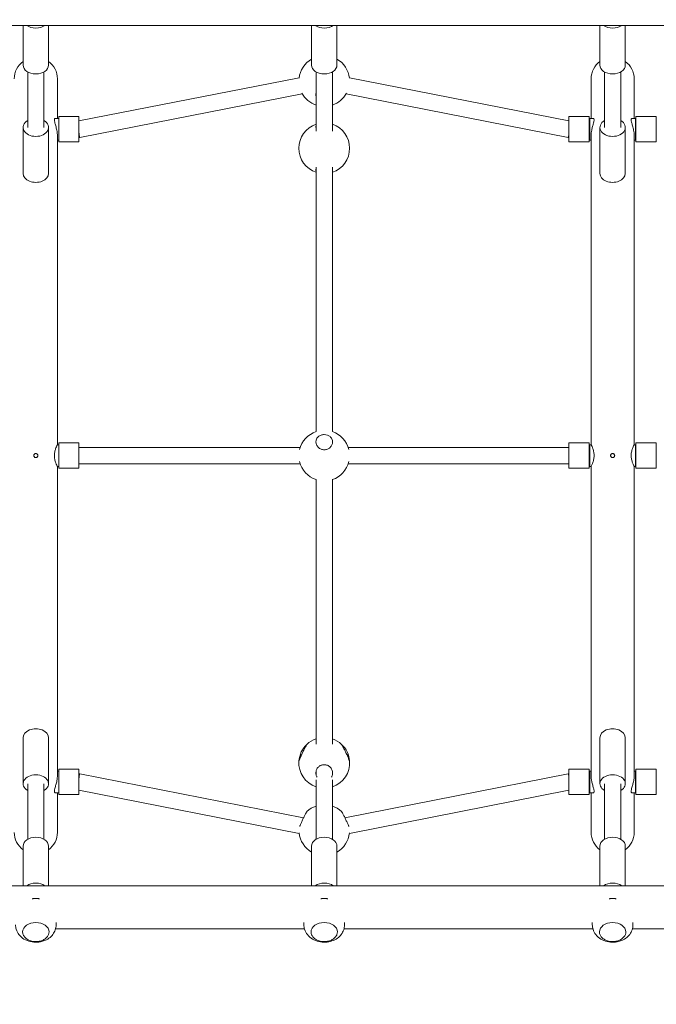
# Model space of a CAD drawing. Units: millimetres. Extents: x 23992 to 44635, y 11057 to 34340.
# Drawn here: x 31978 to 32605, y 21044 to 22014 of the extents above; entities that cross this region are included whole.
import ezdxf

# ---------------------------------------------------------------- set-up
doc = ezdxf.new("R2010")
doc.units = ezdxf.units.MM
doc.header["$LTSCALE"] = 162
doc.layers.add('Widoczne (ISO)', color=7, linetype='Continuous', lineweight=18)
doc.layers.add('Wymiar (ISO)', color=7, linetype='Continuous', lineweight=25)
doc.styles.add('tiff (ISO)', font='tahoma.ttf')
doc.dimstyles.new('tiff', dxfattribs={"dimscale": 162, "dimtxt": 4, "dimasz": 4, "dimexe": 3.175, "dimexo": 0, "dimgap": 0.762, "dimtad": 1, "dimdec": 0, "dimrnd": 1e-08, "dimzin": 0, "dimtxsty": 'tiff (ISO)', "dimblk": 'Filled-1', "dimcen": 0.09, "dimdle": 10, "dimclrd": 256, "dimclre": 256, "dimclrt": 256, "dimazin": 0, "dimtfac": 1, "dimtmove": 0, "dimatfit": 3, "dimfxl": 1, "dimtolj": 1, "dimtzin": 0, "dimlwd": 25, "dimlwe": 25, "dimarcsym": 0})

# ---------------------------------------------------------------- blocks, each defined once
blk = doc.blocks.new('Filled-1')
at = {"color": 0}
for p, q in [((0, 0), (-1, 0.25)), ((-1, 0.25), (-1, -0.25)), ((-1, 0), (0, 0)), ((-1, -0.25), (0, 0))]:
    blk.add_line(p, q, dxfattribs=at)
at = {"color": 0, "flags": 128}
blk.add_lwpolyline([(-1, -0.25), (0, 0), (-1, 0.25), (-1, -0.25)], dxfattribs=at)
at = {"color": 0}
blk.add_solid([(-1, -0.25), (0, 0), (-1, 0.25), (-1, -0.25)], dxfattribs=at)
blk = doc.blocks.new('*D4')
at = {"layer": 'Defpoints', "color": 0, "linetype": 'Continuous', "transparency": 16777216}
for p in [(35648.38, 31863.43), (24804.19, 11057.23), (33767.62, 11057.23)]:
    blk.add_point(p, dxfattribs=at)
at = {"layer": 'Wymiar (ISO)', "linetype": 'Continuous', "lineweight": 25, "transparency": 16777216}
for p, q in [((35648.38, 31863.43), (24289.84, 31863.43)), ((24804.19, 31215.43), (24804.19, 11705.23)), ((33767.62, 11057.23), (24289.84, 11057.23))]:
    blk.add_line(p, q, dxfattribs=at)
at = {"layer": 'Wymiar (ISO)', "linetype": 'Continuous', "lineweight": 25, "transparency": 16777216, "xscale": 648, "yscale": 648, "zscale": 648}
for p, rotation in [((24804.19, 31863.43), 90), ((24804.19, 11057.23), 270)]:
    blk.add_blockref('Filled-1', p, dxfattribs=dict(at, rotation=rotation))
at = {"layer": 'Wymiar (ISO)', "linetype": 'Continuous', "lineweight": 25, "transparency": 16777216, "insert": (24003.15, 20282.27), "char_height": 648, "attachment_point": 1, "rotation": 90, "style": 'tiff (ISO)'}
blk.add_mtext('\\A1;20806', dxfattribs=at)
blk = doc.blocks.new('*D7')
at = {"layer": 'Defpoints', "color": 0, "linetype": 'Continuous', "transparency": 16777216}
for p in [(36657.38, 29912.14), (26222.24, 13055.91), (34155.62, 13055.91)]:
    blk.add_point(p, dxfattribs=at)
at = {"layer": 'Wymiar (ISO)', "linetype": 'Continuous', "lineweight": 25, "transparency": 16777216}
for p, q in [((36657.38, 29912.14), (25707.89, 29912.14)), ((26222.24, 29264.14), (26222.24, 13703.91)), ((34155.62, 13055.91), (25707.89, 13055.91))]:
    blk.add_line(p, q, dxfattribs=at)
at = {"layer": 'Wymiar (ISO)', "linetype": 'Continuous', "lineweight": 25, "transparency": 16777216, "xscale": 648, "yscale": 648, "zscale": 648}
for p, rotation in [((26222.24, 29912.14), 90), ((26222.24, 13055.91), 270)]:
    blk.add_blockref('Filled-1', p, dxfattribs=dict(at, rotation=rotation))
at = {"layer": 'Wymiar (ISO)', "linetype": 'Continuous', "lineweight": 25, "transparency": 16777216, "insert": (25421.2, 20331.42), "char_height": 648, "attachment_point": 1, "rotation": 90, "style": 'tiff (ISO)'}
blk.add_mtext('\\A1;16856', dxfattribs=at)

msp = doc.modelspace()

# ---------------------------------------------------------------- linework, layer by layer
at = {"layer": 'Widoczne (ISO)'}
for p, q in [((31389.78, 22008.53), (33103.46, 22008.53)), ((31981.28, 21969.49), (31981.28, 22008.53)), ((32006.28, 21969.49), (32006.28, 22008.53)), ((32265.28, 21969.49), (32265.28, 22008.53)), ((32290.28, 21969.49), (32290.28, 22008.53)), ((32549.28, 21969.49), (32549.28, 22008.53)), ((32574.28, 21969.49), (32574.28, 22008.53)), ((31985.78, 21962.7), (31985.78, 21907.97)), ((32001.78, 21962.7), (32001.78, 21907.97)), ((32269.78, 21904.21), (32269.78, 21962.7)), ((32285.78, 21904.21), (32285.78, 21962.7)), ((32553.78, 21962.7), (32553.78, 21907.97)), ((32569.78, 21962.7), (32569.78, 21907.97)), ((32014.98, 21916.85), (32014.98, 21955.93)), ((32252.99, 21956.94), (32036.28, 21914.36)), ((32518.78, 21914.36), (32302.56, 21956.93)), ((32540.58, 21955.93), (32540.58, 21916.85)), ((32582.98, 21916.85), (32582.98, 21955.93)), ((32256.08, 21941.24), (32037.06, 21898.2)), ((32517.99, 21898.2), (32299.47, 21941.24)), ((32012.48, 21916.85), (32016.28, 21916.85)), ((32016.28, 21893.7), (32016.28, 21918.7)), ((32036.28, 21918.7), (32016.28, 21918.7)), ((32036.28, 21893.7), (32036.28, 21918.7)), ((32518.78, 21893.7), (32518.78, 21918.7)), ((32538.78, 21918.7), (32518.78, 21918.7)), ((32538.78, 21893.7), (32538.78, 21918.7)), ((32538.78, 21916.35), (32539.28, 21916.85)), ((32539.28, 21916.85), (32539.28, 21895.55)), ((32539.28, 21916.85), (32543.07, 21916.85)), ((32580.48, 21916.85), (32584.28, 21916.85)), ((32584.28, 21895.55), (32584.28, 21916.85)), ((32584.78, 21916.35), (32584.28, 21916.85)), ((32584.78, 21893.7), (32584.78, 21918.7)), ((32604.78, 21918.7), (32584.78, 21918.7)), ((32604.78, 21893.7), (32604.78, 21918.7)), ((31981.28, 21907.97), (31981.28, 21862.72)), ((32006.28, 21907.97), (32006.28, 21862.72)), ((32549.28, 21907.97), (32549.28, 21862.72)), ((32574.28, 21907.97), (32574.28, 21862.72)), ((32014.98, 21595.48), (32014.98, 21900.69)), ((32014.98, 21895.55), (32016.28, 21895.55)), ((32036.28, 21893.7), (32016.28, 21893.7)), ((32037.05, 21898.2), (32036.28, 21898.2)), ((32518.78, 21898.2), (32518, 21898.2)), ((32538.78, 21893.7), (32518.78, 21893.7)), ((32538.78, 21896.05), (32539.28, 21895.55)), ((32539.28, 21895.55), (32540.58, 21895.55)), ((32540.58, 21900.69), (32540.58, 21595.48)), ((32582.98, 21595.48), (32582.98, 21900.69)), ((32582.98, 21895.55), (32584.28, 21895.55)), ((32584.78, 21896.05), (32584.28, 21895.55)), ((32604.78, 21893.7), (32584.78, 21893.7)), ((32269.78, 21868.87), (32269.78, 21608.42)), ((32285.78, 21608.42), (32285.78, 21868.87)), ((32014.91, 21595.38), (32016.28, 21595.38)), ((32016.28, 21572.23), (32016.28, 21597.23)), ((32036.28, 21597.23), (32016.28, 21597.23)), ((32036.28, 21572.23), (32036.28, 21597.23)), ((32254.09, 21592.73), (32036.28, 21592.73)), ((32518.78, 21592.73), (32301.46, 21592.73)), ((32518.78, 21572.23), (32518.78, 21597.23)), ((32538.78, 21597.23), (32518.78, 21597.23)), ((32538.78, 21572.23), (32538.78, 21597.23)), ((32538.78, 21594.88), (32539.28, 21595.38)), ((32539.28, 21595.38), (32539.28, 21574.08)), ((32539.28, 21595.38), (32540.64, 21595.38)), ((32582.91, 21595.38), (32584.28, 21595.38)), ((32584.28, 21574.08), (32584.28, 21595.38)), ((32584.78, 21594.88), (32584.28, 21595.38)), ((32584.78, 21572.23), (32584.78, 21597.23)), ((32604.78, 21597.23), (32584.78, 21597.23)), ((32604.78, 21572.23), (32604.78, 21597.23)), ((32014.91, 21574.08), (32016.28, 21574.08)), ((32014.98, 21268.78), (32014.98, 21573.99)), ((32036.28, 21572.23), (32016.28, 21572.23)), ((32254.09, 21576.73), (32036.28, 21576.73)), ((32518.78, 21576.73), (32301.46, 21576.73)), ((32538.78, 21572.23), (32518.78, 21572.23)), ((32538.78, 21574.58), (32539.28, 21574.08)), ((32539.28, 21574.08), (32540.64, 21574.08)), ((32540.58, 21573.99), (32540.58, 21268.78)), ((32582.91, 21574.08), (32584.28, 21574.08)), ((32582.98, 21268.78), (32582.98, 21573.99)), ((32584.78, 21574.58), (32584.28, 21574.08)), ((32604.78, 21572.23), (32584.78, 21572.23)), ((32269.78, 21561.05), (32269.78, 21300.6)), ((32285.78, 21300.6), (32285.78, 21561.05)), ((31981.28, 21261.5), (31981.28, 21306.75)), ((32006.28, 21261.5), (32006.28, 21306.75)), ((32549.28, 21261.5), (32549.28, 21306.75)), ((32574.28, 21261.5), (32574.28, 21306.75)), ((32014.98, 21273.92), (32016.28, 21273.92)), ((32016.28, 21250.77), (32016.28, 21275.77)), ((32036.28, 21275.77), (32016.28, 21275.77)), ((32036.28, 21250.77), (32036.28, 21275.77)), ((32037.05, 21271.27), (32036.28, 21271.27)), ((32257.43, 21227.96), (32037.06, 21271.27)), ((32269.78, 21274.02), (32269.78, 21269.99)), ((32285.78, 21274.02), (32285.78, 21269.99)), ((32517.99, 21271.27), (32298.12, 21227.97)), ((32518.78, 21271.27), (32518, 21271.27)), ((32518.78, 21250.77), (32518.78, 21275.77)), ((32538.78, 21275.77), (32518.78, 21275.77)), ((32538.78, 21250.77), (32538.78, 21275.77)), ((32538.78, 21273.42), (32539.28, 21273.92)), ((32539.28, 21273.92), (32539.28, 21252.62)), ((32539.28, 21273.92), (32540.58, 21273.92)), ((32582.98, 21273.92), (32584.28, 21273.92)), ((32584.28, 21252.62), (32584.28, 21273.92)), ((32584.78, 21273.42), (32584.28, 21273.92)), ((32584.78, 21250.77), (32584.78, 21275.77)), ((32604.78, 21275.77), (32584.78, 21275.77)), ((32604.78, 21250.77), (32604.78, 21275.77)), ((31985.78, 21206.77), (31985.78, 21261.5)), ((32001.78, 21206.77), (32001.78, 21261.5)), ((32269.78, 21265.26), (32269.78, 21206.77)), ((32285.78, 21265.26), (32285.78, 21206.77)), ((32553.78, 21206.77), (32553.78, 21261.5)), ((32569.78, 21206.77), (32569.78, 21261.5)), ((32012.48, 21252.62), (32016.28, 21252.62)), ((32014.98, 21213.53), (32014.98, 21252.62)), ((32252.99, 21212.52), (32036.28, 21255.11)), ((32518.78, 21255.11), (32302.56, 21212.53)), ((32538.78, 21253.12), (32539.28, 21252.62)), ((32539.28, 21252.62), (32543.07, 21252.62)), ((32540.58, 21252.62), (32540.58, 21213.53)), ((32580.48, 21252.62), (32584.28, 21252.62)), ((32582.98, 21213.53), (32582.98, 21252.62)), ((32584.78, 21253.12), (32584.28, 21252.62)), ((32036.28, 21250.77), (32016.28, 21250.77)), ((32538.78, 21250.77), (32518.78, 21250.77)), ((32604.78, 21250.77), (32584.78, 21250.77)), ((31981.28, 21199.98), (31981.28, 21160.93)), ((32006.28, 21199.98), (32006.28, 21160.93)), ((32265.28, 21199.98), (32265.28, 21160.93)), ((32290.28, 21199.98), (32290.28, 21160.93)), ((32549.28, 21199.98), (32549.28, 21160.93)), ((32574.28, 21199.98), (32574.28, 21160.93)), ((33101.53, 21160.93), (31389.78, 21160.93)), ((32258.31, 21118.53), (32013.24, 21118.53)), ((32013.78, 21122.55), (32013.78, 21124.74)), ((32257.78, 21122.55), (32257.78, 21124.74)), ((32542.31, 21118.53), (32297.24, 21118.53)), ((32297.78, 21122.55), (32297.78, 21124.74)), ((32541.78, 21122.55), (32541.78, 21124.74)), ((32826.31, 21118.53), (32581.24, 21118.53)), ((32581.78, 21122.55), (32581.78, 21124.74)), ((31980.78, 21115.48), (31980.78, 21115.44)), ((32006.78, 21115.48), (32006.78, 21115.44)), ((32264.78, 21115.48), (32264.78, 21115.44)), ((32290.78, 21115.48), (32290.78, 21115.44)), ((32548.78, 21115.48), (32548.78, 21115.44)), ((32574.78, 21115.48), (32574.78, 21115.44))]:
    msp.add_line(p, q, dxfattribs=at)
for centre, radius, start, end in [((31993.78, 21955.93), 21.2, 126.13023, 180), ((31993.78, 21955.93), 21.2, 0, 53.86977), ((32277.78, 21953.66), 25, 120, 173.53292), ((32277.78, 21953.66), 25, 6.44016, 60), ((32561.78, 21955.93), 21.2, 126.13023, 180), ((32561.78, 21955.93), 21.2, 0, 53.86977), ((32277.78, 21953.66), 25, 208.70261, 251.33708), ((32277.78, 21953.66), 25, 288.66292, 331.27932), ((32277.78, 21887.46), 25, 108.66292, 251.33708), ((32277.78, 21887.46), 25, 288.66292, 71.33708), ((32277.78, 21584.73), 25, 108.59728, 166.28882), ((32277.78, 21584.73), 25, 13.68728, 71.40272), ((32277.78, 21584.73), 25, 193.71118, 251.23243), ((32277.78, 21584.73), 25, 288.76757, 346.31272), ((32277.78, 21584.73), 25, 251.23243, 251.33708), ((32277.78, 21584.73), 25, 288.66292, 288.76757), ((32277.78, 21282), 25, 133.11361, 175.98601), ((32277.78, 21282), 25, 108.66292, 133.11361), ((32277.78, 21282), 25, 46.88639, 71.33708), ((32277.78, 21282), 25, 4.01399, 46.88639), ((32277.78, 21282), 25, 175.98601, 251.33708), ((32277.78, 21282), 25, 288.66292, 4.01399), ((32277.78, 21215.81), 25, 108.66292, 133.11361), ((32277.78, 21215.81), 25, 46.88639, 71.33708), ((31993.78, 21213.53), 21.2, 180, 233.86977), ((31993.78, 21213.53), 21.2, 306.13023, 0), ((32277.78, 21215.81), 25, 186.46708, 240), ((32277.78, 21215.81), 25, 300, 353.55984), ((32561.78, 21213.53), 21.2, 180, 233.86977), ((32561.78, 21213.53), 21.2, 306.13023, 0)]:
    msp.add_arc(centre, radius, start, end, dxfattribs=at)
for centre, major_axis, ratio, start_param, end_param in [((31993.78, 22014.74), (-12.5, 0), 0.707107, 0.778913, 2.36268), ((32277.78, 22014.74), (-12.5, 0), 0.707107, 0.778913, 2.36268), ((32561.78, 22014.74), (-12.5, 0), 0.707107, 0.778913, 2.36268), ((31993.78, 21969.49), (12.5, 0), 0.707107, 3.141593, 6.283185), ((32277.78, 21969.49), (12.5, 0), 0.707107, 3.141593, 6.283185), ((32561.78, 21969.49), (12.5, 0), 0.707107, 3.141593, 6.283185), ((31993.78, 21907.97), (-12.5, 0), 0.707107, 5.406887, 10.301076), ((32561.78, 21907.97), (-12.5, 0), 0.707107, 5.406887, 10.301076), ((32036.28, 21906.2), (0.78, -8), 0.055493, 5.230587, 6.288586), ((32518.78, 21906.2), (-0.78, -8), 0.055603, 6.277763, 7.335805), ((31993.78, 21862.72), (-12.5, 0), 0.707107, 0, 3.141593), ((32561.78, 21862.72), (-12.5, 0), 0.707107, 0, 3.141593), ((31993.78, 21306.75), (12.5, 0), 0.707107, 0, 3.141593), ((32561.78, 21306.75), (12.5, 0), 0.707107, 0, 3.141593), ((32036.28, 21263.27), (-0.78, -8), 0.055493, 3.136192, 4.194191), ((32518.78, 21263.27), (0.78, -8), 0.055603, 2.088973, 3.147015), ((31993.78, 21261.5), (12.5, 0), 0.707107, 5.406887, 10.301076), ((32561.78, 21261.5), (12.5, 0), 0.707107, 5.406887, 10.301076), ((31993.78, 21199.98), (-12.5, 0), 0.707107, 3.141593, 6.283185), ((32277.78, 21199.98), (-12.5, 0), 0.707107, 3.141593, 6.283185), ((32561.78, 21199.98), (-12.5, 0), 0.707107, 3.141593, 6.283185), ((31993.78, 21154.73), (12.5, 0), 0.707107, 0.778913, 2.36268), ((32277.78, 21154.73), (12.5, 0), 0.707107, 0.778913, 2.36268), ((32561.78, 21154.73), (12.5, 0), 0.707107, 0.778913, 2.36268), ((31993.78, 21115.48), (-13, 0), 0.707107, 3.141593, 6.283185), ((32277.78, 21115.48), (-13, 0), 0.707107, 3.141593, 6.283185), ((32561.78, 21115.48), (-13, 0), 0.707107, 3.141593, 6.283185)]:
    msp.add_ellipse(centre, major_axis=major_axis, ratio=ratio, start_param=start_param, end_param=end_param, dxfattribs=at)
for points, knots in [([(32269.78, 21938.34), (32269.61, 21938.94), (32269.53, 21939.56), (32269.53, 21940.74), (32269.61, 21941.37), (32269.78, 21941.99)], [3.706103, 3.706103, 3.706103, 3.706103, 3.9221267, 3.9221267, 4.1399518, 4.1399518, 4.1399518, 4.1399518]), ([(32285.77, 21941.99), (32285.94, 21941.37), (32286.03, 21940.74), (32286.03, 21939.56), (32285.94, 21938.94), (32285.77, 21938.34)], [1.1034716, 1.1034716, 1.1034716, 1.1034716, 1.3212967, 1.3212967, 1.5373205, 1.5373205, 1.5373205, 1.5373205]), ([(32012.05, 21915.51), (32012.05, 21915.97), (32012.12, 21916.32), (32012.37, 21916.82), (32012.57, 21916.95), (32012.91, 21916.95), (32013.04, 21916.92), (32013.18, 21916.85)], [-6.8941916, -6.8941916, -6.8941916, -6.8941916, -6.6201017, -6.6201017, -6.3270781, -6.3270781, -6.171658, -6.171658, -6.171658, -6.171658]), ([(32014.98, 21900.69), (32014.98, 21900.86), (32014.97, 21901.02), (32014.95, 21901.65), (32014.92, 21902.14), (32014.78, 21903.51), (32014.63, 21904.43), (32014.15, 21906.74), (32013.78, 21908.14), (32013.02, 21910.8), (32012.65, 21912.06), (32012.17, 21914.09), (32012.05, 21914.89), (32012.05, 21915.51)], [-1.739767, -1.739767, -1.739767, -1.739767, -1.683381, -1.683381, -1.52491, -1.52491, -1.24261, -1.24261, -0.812692, -0.812692, -0.373991, -0.373991, 0, 0, 0, 0]), ([(32542.38, 21916.85), (32542.39, 21916.86), (32542.41, 21916.87), (32542.78, 21917.04), (32543.1, 21916.95), (32543.47, 21916.28), (32543.54, 21915.77), (32543.43, 21914.33), (32543.23, 21913.41), (32542.68, 21911.28), (32542.32, 21910.1), (32541.67, 21907.75), (32541.37, 21906.6), (32540.94, 21904.52), (32540.78, 21903.58), (32540.63, 21902.18), (32540.6, 21901.69), (32540.58, 21901.04), (32540.58, 21900.87), (32540.58, 21900.69)], [-4.170226, -4.170226, -4.170226, -4.170226, -4.150569, -4.150569, -3.733997, -3.733997, -3.363491, -3.363491, -2.969414, -2.969414, -2.569894, -2.569894, -2.216904, -2.216904, -1.928625, -1.928625, -1.768723, -1.768723, -1.708815, -1.708815, -1.708815, -1.708815]), ([(32580.05, 21915.51), (32580.05, 21915.97), (32580.12, 21916.32), (32580.37, 21916.82), (32580.57, 21916.95), (32580.91, 21916.95), (32581.04, 21916.92), (32581.18, 21916.85)], [-6.8941916, -6.8941916, -6.8941916, -6.8941916, -6.6201017, -6.6201017, -6.3270781, -6.3270781, -6.171658, -6.171658, -6.171658, -6.171658]), ([(32582.98, 21900.69), (32582.98, 21900.86), (32582.97, 21901.02), (32582.95, 21901.65), (32582.92, 21902.14), (32582.78, 21903.51), (32582.63, 21904.43), (32582.15, 21906.74), (32581.78, 21908.14), (32581.02, 21910.8), (32580.65, 21912.06), (32580.17, 21914.09), (32580.05, 21914.89), (32580.05, 21915.51)], [-1.739767, -1.739767, -1.739767, -1.739767, -1.683381, -1.683381, -1.52491, -1.52491, -1.24261, -1.24261, -0.812692, -0.812692, -0.373991, -0.373991, 0, 0, 0, 0]), ([(32269.78, 21907.88), (32269.61, 21908.21), (32269.53, 21908.53), (32269.53, 21909.15), (32269.61, 21909.46), (32269.78, 21909.76)], [1.1034716, 1.1034716, 1.1034716, 1.1034716, 1.3212967, 1.3212967, 1.5373205, 1.5373205, 1.5373205, 1.5373205]), ([(32285.77, 21909.76), (32285.94, 21909.46), (32286.03, 21909.15), (32286.03, 21908.53), (32285.94, 21908.21), (32285.77, 21907.88)], [3.706103, 3.706103, 3.706103, 3.706103, 3.9221267, 3.9221267, 4.1399518, 4.1399518, 4.1399518, 4.1399518]), ([(32269.78, 21865.17), (32269.61, 21865.47), (32269.53, 21865.78), (32269.53, 21866.4), (32269.61, 21866.72), (32269.78, 21867.05)], [3.706103, 3.706103, 3.706103, 3.706103, 3.9221267, 3.9221267, 4.1399518, 4.1399518, 4.1399518, 4.1399518]), ([(32285.77, 21867.05), (32285.94, 21866.72), (32286.03, 21866.4), (32286.03, 21865.78), (32285.94, 21865.47), (32285.77, 21865.17)], [1.1034716, 1.1034716, 1.1034716, 1.1034716, 1.3212967, 1.3212967, 1.5373205, 1.5373205, 1.5373205, 1.5373205]), ([(32277.78, 21590.41), (32276.74, 21590.41), (32275.65, 21590.62), (32273.67, 21591.42), (32272.78, 21592.01), (32271.29, 21593.4), (32270.62, 21594.31), (32269.74, 21596.25), (32269.53, 21597.29), (32269.53, 21599.18), (32269.73, 21600.17), (32270.59, 21601.99), (32271.25, 21602.82), (32272.75, 21604.07), (32273.66, 21604.59), (32275.65, 21605.28), (32276.75, 21605.46), (32278.81, 21605.46), (32279.9, 21605.28), (32281.9, 21604.59), (32282.8, 21604.07), (32284.3, 21602.82), (32284.96, 21601.99), (32285.82, 21600.17), (32286.03, 21599.18), (32286.03, 21597.29), (32285.81, 21596.25), (32284.93, 21594.31), (32284.26, 21593.4), (32282.77, 21592.01), (32281.88, 21591.42), (32279.9, 21590.62), (32278.81, 21590.41), (32277.78, 21590.41)], [0, 0, 0, 0, 0.310325, 0.310325, 0.62065, 0.62065, 0.970973, 0.970973, 1.321297, 1.321297, 1.662517, 1.662517, 2.003738, 2.003738, 2.312725, 2.312725, 2.621712, 2.621712, 2.930699, 2.930699, 3.239685, 3.239685, 3.580906, 3.580906, 3.922127, 3.922127, 4.27245, 4.27245, 4.622774, 4.622774, 4.933099, 4.933099, 5.243423, 5.243423, 5.243423, 5.243423]), ([(32012.05, 21584.73), (32012.05, 21585.49), (32012.09, 21586.25), (32012.27, 21587.76), (32012.41, 21588.5), (32012.85, 21590.39), (32013.2, 21591.45), (32013.84, 21593.14), (32014.14, 21593.81), (32014.53, 21594.64), (32014.66, 21594.9), (32014.84, 21595.25), (32014.9, 21595.37), (32014.96, 21595.47), (32014.97, 21595.48), (32014.98, 21595.48), (32014.97, 21595.47), (32014.95, 21595.42), (32014.94, 21595.41), (32014.93, 21595.38)], [-6.89396, -6.89396, -6.89396, -6.89396, -6.6664, -6.6664, -6.427252, -6.427252, -6.030323, -6.030323, -5.682095, -5.682095, -5.465663, -5.465663, -5.283957, -5.283957, -5.172098, -5.172098, -5.071703, -5.071703, -5.026195, -5.026195, -5.026195, -5.026195]), ([(32540.62, 21595.38), (32540.6, 21595.43), (32540.58, 21595.46), (32540.57, 21595.49), (32540.57, 21595.49), (32540.6, 21595.45), (32540.63, 21595.41), (32540.74, 21595.19), (32540.87, 21594.94), (32541.3, 21594.06), (32541.64, 21593.32), (32542.37, 21591.4), (32542.77, 21590.2), (32543.3, 21587.72), (32543.46, 21586.5), (32543.53, 21583.97), (32543.43, 21582.72), (32543.02, 21580.26), (32542.7, 21579.09), (32542.04, 21577.14), (32541.71, 21576.34), (32541.14, 21575.06), (32540.9, 21574.58), (32540.68, 21574.16), (32540.63, 21574.07), (32540.59, 21573.99), (32540.58, 21573.98), (32540.57, 21573.99), (32540.58, 21574.01), (32540.6, 21574.06), (32540.61, 21574.07), (32540.62, 21574.08)], [-5.318935, -5.318935, -5.318935, -5.318935, -5.22379, -5.22379, -5.12224, -5.12224, -4.990382, -4.990382, -4.728038, -4.728038, -4.32124, -4.32124, -3.877537, -3.877537, -3.499279, -3.499279, -3.118416, -3.118416, -2.71526, -2.71526, -2.347404, -2.347404, -1.985047, -1.985047, -1.818917, -1.818917, -1.710668, -1.710668, -1.609198, -1.609198, -1.577724, -1.577724, -1.577724, -1.577724]), ([(32540.58, 21595.48), (32540.58, 21595.48), (32540.58, 21595.48), (32540.58, 21595.47), (32540.58, 21595.45), (32540.6, 21595.42), (32540.61, 21595.4), (32540.62, 21595.38)], [-3.4174443, -3.4174443, -3.4174443, -3.4174443, -3.3993572, -3.3993572, -3.3236631, -3.3236631, -3.2861612, -3.2861612, -3.2861612, -3.2861612]), ([(32580.05, 21584.73), (32580.05, 21585.49), (32580.09, 21586.25), (32580.27, 21587.76), (32580.41, 21588.5), (32580.85, 21590.39), (32581.2, 21591.45), (32581.84, 21593.14), (32582.14, 21593.81), (32582.53, 21594.64), (32582.66, 21594.9), (32582.84, 21595.25), (32582.9, 21595.37), (32582.96, 21595.47), (32582.97, 21595.48), (32582.98, 21595.48), (32582.97, 21595.47), (32582.95, 21595.42), (32582.94, 21595.41), (32582.93, 21595.38)], [-6.89396, -6.89396, -6.89396, -6.89396, -6.6664, -6.6664, -6.427252, -6.427252, -6.030323, -6.030323, -5.682095, -5.682095, -5.465663, -5.465663, -5.283957, -5.283957, -5.172098, -5.172098, -5.071703, -5.071703, -5.026195, -5.026195, -5.026195, -5.026195]), ([(31995.78, 21584.73), (31995.78, 21584.57), (31995.76, 21584.41), (31995.67, 21584.08), (31995.61, 21583.92), (31995.42, 21583.57), (31995.27, 21583.38), (31994.91, 21583.07), (31994.7, 21582.95), (31994.33, 21582.81), (31994.18, 21582.77), (31993.88, 21582.73), (31993.74, 21582.73), (31993.45, 21582.76), (31993.3, 21582.79), (31992.95, 21582.9), (31992.76, 21583), (31992.38, 21583.27), (31992.2, 21583.47), (31991.93, 21583.92), (31991.84, 21584.17), (31991.76, 21584.68), (31991.77, 21584.94), (31991.88, 21585.43), (31991.98, 21585.66), (31992.27, 21586.08), (31992.46, 21586.27), (31992.85, 21586.52), (31993.04, 21586.6), (31993.37, 21586.7), (31993.52, 21586.72), (31993.81, 21586.74), (31993.95, 21586.73), (31994.26, 21586.68), (31994.42, 21586.63), (31994.8, 21586.47), (31995.01, 21586.33), (31995.37, 21585.97), (31995.52, 21585.75), (31995.72, 21585.26), (31995.78, 21585), (31995.78, 21584.73)], [-1.260281, -1.260281, -1.260281, -1.260281, -1.21118, -1.21118, -1.159954, -1.159954, -1.088596, -1.088596, -1.01797, -1.01797, -0.969687, -0.969687, -0.928097, -0.928097, -0.881691, -0.881691, -0.818935, -0.818935, -0.740137, -0.740137, -0.660891, -0.660891, -0.583952, -0.583952, -0.510432, -0.510432, -0.430589, -0.430589, -0.370368, -0.370368, -0.325479, -0.325479, -0.2832, -0.2832, -0.232471, -0.232471, -0.158538, -0.158538, -0.079462, -0.079462, 0, 0, 0, 0]), ([(32014.93, 21574.08), (32014.94, 21574.08), (32014.94, 21574.08), (32014.96, 21574.03), (32014.97, 21574), (32014.98, 21573.98), (32014.97, 21573.98), (32014.94, 21574.03), (32014.91, 21574.09), (32014.76, 21574.37), (32014.6, 21574.69), (32014.11, 21575.72), (32013.76, 21576.52), (32013.03, 21578.51), (32012.65, 21579.75), (32012.17, 21582.26), (32012.05, 21583.49), (32012.05, 21584.73)], [-1.871181, -1.871181, -1.871181, -1.871181, -1.868289, -1.868289, -1.763127, -1.763127, -1.661056, -1.661056, -1.51865, -1.51865, -1.217498, -1.217498, -0.815673, -0.815673, -0.374297, -0.374297, 0, 0, 0, 0]), ([(32563.78, 21584.73), (32563.78, 21584.57), (32563.76, 21584.41), (32563.67, 21584.08), (32563.61, 21583.92), (32563.42, 21583.57), (32563.27, 21583.38), (32562.91, 21583.07), (32562.7, 21582.95), (32562.33, 21582.81), (32562.18, 21582.77), (32561.88, 21582.73), (32561.74, 21582.73), (32561.45, 21582.76), (32561.3, 21582.79), (32560.95, 21582.9), (32560.76, 21583), (32560.38, 21583.27), (32560.2, 21583.47), (32559.93, 21583.92), (32559.84, 21584.17), (32559.76, 21584.68), (32559.77, 21584.94), (32559.88, 21585.43), (32559.98, 21585.66), (32560.27, 21586.08), (32560.46, 21586.27), (32560.85, 21586.52), (32561.04, 21586.6), (32561.37, 21586.7), (32561.52, 21586.72), (32561.81, 21586.74), (32561.95, 21586.73), (32562.26, 21586.68), (32562.42, 21586.63), (32562.8, 21586.47), (32563.01, 21586.33), (32563.37, 21585.97), (32563.52, 21585.75), (32563.72, 21585.26), (32563.78, 21585), (32563.78, 21584.73)], [-1.260281, -1.260281, -1.260281, -1.260281, -1.21118, -1.21118, -1.159954, -1.159954, -1.088596, -1.088596, -1.01797, -1.01797, -0.969687, -0.969687, -0.928097, -0.928097, -0.881691, -0.881691, -0.818935, -0.818935, -0.740137, -0.740137, -0.660891, -0.660891, -0.583952, -0.583952, -0.510432, -0.510432, -0.430589, -0.430589, -0.370368, -0.370368, -0.325479, -0.325479, -0.2832, -0.2832, -0.232471, -0.232471, -0.158538, -0.158538, -0.079462, -0.079462, 0, 0, 0, 0]), ([(32582.93, 21574.08), (32582.94, 21574.08), (32582.94, 21574.08), (32582.96, 21574.03), (32582.97, 21574), (32582.98, 21573.98), (32582.97, 21573.98), (32582.94, 21574.03), (32582.91, 21574.09), (32582.76, 21574.37), (32582.6, 21574.69), (32582.11, 21575.72), (32581.76, 21576.52), (32581.03, 21578.51), (32580.65, 21579.75), (32580.17, 21582.26), (32580.05, 21583.49), (32580.05, 21584.73)], [-1.871181, -1.871181, -1.871181, -1.871181, -1.868289, -1.868289, -1.763127, -1.763127, -1.661056, -1.661056, -1.51865, -1.51865, -1.217498, -1.217498, -0.815673, -0.815673, -0.374297, -0.374297, 0, 0, 0, 0]), ([(32260.69, 21300.25), (32260.64, 21300.17), (32260.57, 21300.05), (32260.1, 21299.24), (32259.77, 21298.64), (32258.99, 21297.22), (32258.49, 21296.27), (32257.44, 21294.19), (32256.89, 21293.06), (32256.4, 21292)], [3.922127, 3.922127, 3.922127, 3.922127, 4.232451, 4.232451, 4.542776, 4.542776, 4.8931, 4.8931, 5.243423, 5.243423, 5.243423, 5.243423]), ([(32299.15, 21292), (32298.66, 21293.06), (32298.11, 21294.19), (32297.06, 21296.27), (32296.56, 21297.22), (32295.78, 21298.64), (32295.45, 21299.24), (32294.98, 21300.05), (32294.91, 21300.17), (32294.86, 21300.25)], [0, 0, 0, 0, 0.350324, 0.350324, 0.700647, 0.700647, 1.010972, 1.010972, 1.321297, 1.321297, 1.321297, 1.321297]), ([(32256.4, 21292), (32255.92, 21290.97), (32255.41, 21289.86), (32254.51, 21287.79), (32254.1, 21286.83), (32253.5, 21285.39), (32253.25, 21284.78), (32252.92, 21283.96), (32252.87, 21283.84), (32252.84, 21283.75)], [0, 0, 0, 0, 0.341221, 0.341221, 0.682441, 0.682441, 0.991428, 0.991428, 1.300415, 1.300415, 1.300415, 1.300415]), ([(32302.71, 21283.75), (32302.68, 21283.84), (32302.63, 21283.96), (32302.3, 21284.78), (32302.05, 21285.39), (32301.45, 21286.83), (32301.04, 21287.79), (32300.14, 21289.86), (32299.63, 21290.97), (32299.15, 21292)], [3.943008, 3.943008, 3.943008, 3.943008, 4.251995, 4.251995, 4.560982, 4.560982, 4.902203, 4.902203, 5.243423, 5.243423, 5.243423, 5.243423]), ([(32252.94, 21284), (32252.97, 21284.38), (32253.02, 21284.76), (32253.25, 21286.12), (32253.5, 21287.03), (32254.1, 21288.53), (32254.51, 21289.19), (32255.13, 21289.78), (32255.31, 21289.91), (32255.49, 21290.01)], [1.4962566, 1.4962566, 1.4962566, 1.4962566, 1.6094018, 1.6094018, 1.9183887, 1.9183887, 2.2596093, 2.2596093, 2.3870125, 2.3870125, 2.3870125, 2.3870125]), ([(32300.06, 21290.01), (32300.24, 21289.91), (32300.42, 21289.78), (32301.04, 21289.19), (32301.45, 21288.53), (32302.05, 21287.03), (32302.3, 21286.12), (32302.53, 21284.76), (32302.58, 21284.38), (32302.61, 21284)], [2.8564109, 2.8564109, 2.8564109, 2.8564109, 2.9838141, 2.9838141, 3.3250347, 3.3250347, 3.6340216, 3.6340216, 3.7471668, 3.7471668, 3.7471668, 3.7471668]), ([(32270.66, 21267.84), (32270.48, 21268.14), (32270.32, 21268.46), (32269.74, 21269.82), (32269.53, 21270.95), (32269.53, 21273.03), (32269.73, 21274.15), (32270.59, 21276.22), (32271.25, 21277.18), (32272.75, 21278.62), (32273.66, 21279.23), (32275.65, 21280.05), (32276.75, 21280.25), (32278.81, 21280.25), (32279.9, 21280.05), (32281.9, 21279.23), (32282.8, 21278.62), (32284.3, 21277.18), (32284.96, 21276.22), (32285.82, 21274.15), (32286.03, 21273.03), (32286.03, 21270.95), (32285.81, 21269.82), (32285.23, 21268.46), (32285.07, 21268.14), (32284.89, 21267.84)], [0.861529, 0.861529, 0.861529, 0.861529, 0.970973, 0.970973, 1.321297, 1.321297, 1.662517, 1.662517, 2.003738, 2.003738, 2.312725, 2.312725, 2.621712, 2.621712, 2.930699, 2.930699, 3.239685, 3.239685, 3.580906, 3.580906, 3.922127, 3.922127, 4.27245, 4.27245, 4.381894, 4.381894, 4.381894, 4.381894]), ([(32012.05, 21253.96), (32012.05, 21254.41), (32012.12, 21254.96), (32012.37, 21256.28), (32012.57, 21257.04), (32013.1, 21258.96), (32013.45, 21260.15), (32014.15, 21262.77), (32014.49, 21264.2), (32014.81, 21266.26), (32014.89, 21266.91), (32014.96, 21267.97), (32014.98, 21268.38), (32014.98, 21268.78)], [-6.894192, -6.894192, -6.894192, -6.894192, -6.620102, -6.620102, -6.327078, -6.327078, -5.935132, -5.935132, -5.502326, -5.502326, -5.295114, -5.295114, -5.156458, -5.156458, -5.156458, -5.156458]), ([(32540.58, 21268.78), (32540.58, 21268.51), (32540.58, 21268.24), (32540.62, 21267.44), (32540.67, 21266.9), (32540.87, 21265.28), (32541.08, 21264.19), (32541.66, 21261.7), (32542.06, 21260.31), (32542.78, 21257.8), (32543.1, 21256.66), (32543.47, 21254.82), (32543.54, 21254.1), (32543.43, 21253), (32543.23, 21252.66), (32542.78, 21252.49), (32542.58, 21252.51), (32542.38, 21252.62)], [-5.184556, -5.184556, -5.184556, -5.184556, -5.092797, -5.092797, -4.917106, -4.917106, -4.583072, -4.583072, -4.150569, -4.150569, -3.733997, -3.733997, -3.363491, -3.363491, -2.969414, -2.969414, -2.723702, -2.723702, -2.723702, -2.723702]), ([(32580.05, 21253.96), (32580.05, 21254.41), (32580.12, 21254.96), (32580.37, 21256.28), (32580.57, 21257.04), (32581.1, 21258.96), (32581.45, 21260.15), (32582.15, 21262.77), (32582.49, 21264.2), (32582.81, 21266.26), (32582.89, 21266.91), (32582.96, 21267.97), (32582.98, 21268.38), (32582.98, 21268.78)], [-6.894192, -6.894192, -6.894192, -6.894192, -6.620102, -6.620102, -6.327078, -6.327078, -5.935132, -5.935132, -5.502326, -5.502326, -5.295114, -5.295114, -5.156458, -5.156458, -5.156458, -5.156458]), ([(32013.18, 21252.62), (32012.88, 21252.46), (32012.6, 21252.48), (32012.17, 21252.91), (32012.05, 21253.33), (32012.05, 21253.96)], [-0.7240337, -0.7240337, -0.7240337, -0.7240337, -0.3739915, -0.3739915, 0, 0, 0, 0]), ([(32581.18, 21252.62), (32580.88, 21252.46), (32580.6, 21252.48), (32580.17, 21252.91), (32580.05, 21253.33), (32580.05, 21253.96)], [-0.7240337, -0.7240337, -0.7240337, -0.7240337, -0.3739915, -0.3739915, 0, 0, 0, 0]), ([(32260.69, 21234.06), (32260.64, 21233.97), (32260.57, 21233.85), (32260.1, 21233.04), (32259.77, 21232.44), (32258.99, 21231.02), (32258.49, 21230.07), (32257.44, 21227.99), (32256.89, 21226.87), (32256.4, 21225.81)], [3.922127, 3.922127, 3.922127, 3.922127, 4.232451, 4.232451, 4.542776, 4.542776, 4.8931, 4.8931, 5.243423, 5.243423, 5.243423, 5.243423]), ([(32299.15, 21225.81), (32298.66, 21226.87), (32298.11, 21227.99), (32297.06, 21230.07), (32296.56, 21231.02), (32295.78, 21232.44), (32295.45, 21233.04), (32294.98, 21233.85), (32294.91, 21233.97), (32294.86, 21234.06)], [0, 0, 0, 0, 0.350324, 0.350324, 0.700647, 0.700647, 1.010972, 1.010972, 1.321297, 1.321297, 1.321297, 1.321297]), ([(32256.4, 21225.81), (32255.92, 21224.78), (32255.41, 21223.66), (32254.51, 21221.59), (32254.1, 21220.64), (32253.72, 21219.73), (32253.66, 21219.59), (32253.61, 21219.45)], [0, 0, 0, 0, 0.3412206, 0.3412206, 0.6824413, 0.6824413, 0.7482587, 0.7482587, 0.7482587, 0.7482587]), ([(32301.95, 21219.44), (32301.89, 21219.58), (32301.83, 21219.73), (32301.45, 21220.64), (32301.04, 21221.59), (32300.14, 21223.66), (32299.63, 21224.78), (32299.15, 21225.81)], [4.4941722, 4.4941722, 4.4941722, 4.4941722, 4.5609821, 4.5609821, 4.9022028, 4.9022028, 5.2434234, 5.2434234, 5.2434234, 5.2434234]), ([(31997.24, 21148.05), (31997.24, 21148.05), (31997.23, 21148.05), (31997.05, 21148.1), (31996.87, 21148.15), (31996.51, 21148.23), (31996.34, 21148.27), (31995.99, 21148.34), (31995.81, 21148.37), (31995.47, 21148.42), (31995.31, 21148.44), (31994.97, 21148.48), (31994.8, 21148.49), (31994.31, 21148.53), (31993.98, 21148.54), (31993.32, 21148.53), (31993, 21148.51), (31992.34, 21148.46), (31992.02, 21148.41), (31991.52, 21148.33), (31991.35, 21148.3), (31991.01, 21148.23), (31990.84, 21148.19), (31990.55, 21148.11), (31990.43, 21148.08), (31990.31, 21148.05)], [19.0407261, 19.0407261, 19.0407261, 19.0407261, 19.0417166, 19.0417166, 19.0961701, 19.0961701, 19.1485884, 19.1485884, 19.1993499, 19.1993499, 19.2488076, 19.2488076, 19.2972924, 19.2972924, 19.3929408, 19.3929408, 19.4877201, 19.4877201, 19.5839282, 19.5839282, 19.6339004, 19.6339004, 19.6852787, 19.6852787, 19.7210621, 19.7210621, 19.7210621, 19.7210621]), ([(32281.24, 21148.05), (32281.24, 21148.05), (32281.23, 21148.05), (32281.05, 21148.1), (32280.87, 21148.15), (32280.51, 21148.23), (32280.34, 21148.27), (32279.99, 21148.34), (32279.81, 21148.37), (32279.47, 21148.42), (32279.31, 21148.44), (32278.97, 21148.48), (32278.8, 21148.49), (32278.31, 21148.53), (32277.98, 21148.54), (32277.32, 21148.53), (32277, 21148.51), (32276.34, 21148.46), (32276.02, 21148.41), (32275.52, 21148.33), (32275.35, 21148.3), (32275.01, 21148.23), (32274.84, 21148.19), (32274.55, 21148.11), (32274.43, 21148.08), (32274.31, 21148.05)], [19.0407261, 19.0407261, 19.0407261, 19.0407261, 19.0417166, 19.0417166, 19.0961701, 19.0961701, 19.1485884, 19.1485884, 19.1993499, 19.1993499, 19.2488076, 19.2488076, 19.2972924, 19.2972924, 19.3929408, 19.3929408, 19.4877201, 19.4877201, 19.5839282, 19.5839282, 19.6339004, 19.6339004, 19.6852787, 19.6852787, 19.7210621, 19.7210621, 19.7210621, 19.7210621]), ([(32565.24, 21148.05), (32565.24, 21148.05), (32565.23, 21148.05), (32565.05, 21148.1), (32564.87, 21148.15), (32564.51, 21148.23), (32564.34, 21148.27), (32563.99, 21148.34), (32563.81, 21148.37), (32563.47, 21148.42), (32563.31, 21148.44), (32562.97, 21148.48), (32562.8, 21148.49), (32562.31, 21148.53), (32561.98, 21148.54), (32561.32, 21148.53), (32561, 21148.51), (32560.34, 21148.46), (32560.02, 21148.41), (32559.52, 21148.33), (32559.35, 21148.3), (32559.01, 21148.23), (32558.84, 21148.19), (32558.55, 21148.11), (32558.43, 21148.08), (32558.31, 21148.05)], [19.0407261, 19.0407261, 19.0407261, 19.0407261, 19.0417166, 19.0417166, 19.0961701, 19.0961701, 19.1485884, 19.1485884, 19.1993499, 19.1993499, 19.2488076, 19.2488076, 19.2972924, 19.2972924, 19.3929408, 19.3929408, 19.4877201, 19.4877201, 19.5839282, 19.5839282, 19.6339004, 19.6339004, 19.6852787, 19.6852787, 19.7210621, 19.7210621, 19.7210621, 19.7210621]), ([(32013.78, 21122.55), (32013.78, 21120.84), (32013.48, 21119.14), (32012.38, 21115.91), (32011.55, 21114.4), (32009.45, 21111.58), (32008.12, 21110.33), (32005.04, 21108.1), (32003.24, 21107.2), (31999.31, 21105.84), (31997.16, 21105.44), (31992.79, 21105.21), (31990.55, 21105.4), (31986.21, 21106.43), (31984.09, 21107.25), (31980.3, 21109.57), (31978.6, 21111), (31976.02, 21114.32), (31975.05, 21116.08), (31974.01, 21119.48), (31973.78, 21121.01), (31973.78, 21122.55)], [3.141593, 3.141593, 3.141593, 3.141593, 3.378181, 3.378181, 3.627766, 3.627766, 3.914937, 3.914937, 4.256139, 4.256139, 4.639182, 4.639182, 5.034764, 5.034764, 5.425087, 5.425087, 5.780007, 5.780007, 6.070327, 6.070327, 6.283185, 6.283185, 6.283185, 6.283185]), ([(32297.78, 21122.55), (32297.78, 21120.84), (32297.48, 21119.14), (32296.38, 21115.91), (32295.55, 21114.4), (32293.45, 21111.58), (32292.12, 21110.33), (32289.04, 21108.1), (32287.24, 21107.2), (32283.31, 21105.84), (32281.16, 21105.44), (32276.79, 21105.21), (32274.55, 21105.4), (32270.21, 21106.43), (32268.09, 21107.25), (32264.3, 21109.57), (32262.6, 21111), (32260.02, 21114.32), (32259.05, 21116.08), (32258.01, 21119.48), (32257.78, 21121.01), (32257.78, 21122.55)], [3.141593, 3.141593, 3.141593, 3.141593, 3.378181, 3.378181, 3.627766, 3.627766, 3.914937, 3.914937, 4.256139, 4.256139, 4.639182, 4.639182, 5.034764, 5.034764, 5.425087, 5.425087, 5.780007, 5.780007, 6.070327, 6.070327, 6.283185, 6.283185, 6.283185, 6.283185]), ([(32581.78, 21122.55), (32581.78, 21120.84), (32581.48, 21119.14), (32580.38, 21115.91), (32579.55, 21114.4), (32577.45, 21111.58), (32576.12, 21110.33), (32573.04, 21108.1), (32571.24, 21107.2), (32567.31, 21105.84), (32565.16, 21105.44), (32560.79, 21105.21), (32558.55, 21105.4), (32554.21, 21106.43), (32552.09, 21107.25), (32548.3, 21109.57), (32546.6, 21111), (32544.02, 21114.32), (32543.05, 21116.08), (32542.01, 21119.48), (32541.78, 21121.01), (32541.78, 21122.55)], [3.141593, 3.141593, 3.141593, 3.141593, 3.378181, 3.378181, 3.627766, 3.627766, 3.914937, 3.914937, 4.256139, 4.256139, 4.639182, 4.639182, 5.034764, 5.034764, 5.425087, 5.425087, 5.780007, 5.780007, 6.070327, 6.070327, 6.283185, 6.283185, 6.283185, 6.283185]), ([(31980.78, 21115.44), (31980.78, 21114.46), (31980.99, 21113.48), (31981.8, 21111.6), (31982.42, 21110.71), (31984, 21109.09), (31984.99, 21108.36), (31987.23, 21107.17), (31988.49, 21106.71), (31991.15, 21106.1), (31992.55, 21105.94), (31995.34, 21105.97), (31996.73, 21106.15), (31999.37, 21106.81), (32000.61, 21107.3), (32002.84, 21108.55), (32003.82, 21109.31), (32005.38, 21111.03), (32005.97, 21111.98), (32006.63, 21113.78), (32006.78, 21114.61), (32006.78, 21115.44)], [3.141593, 3.141593, 3.141593, 3.141593, 3.439613, 3.439613, 3.746712, 3.746712, 4.068312, 4.068312, 4.396451, 4.396451, 4.725558, 4.725558, 5.054582, 5.054582, 5.383687, 5.383687, 5.711578, 5.711578, 6.031934, 6.031934, 6.283185, 6.283185, 6.283185, 6.283185]), ([(32264.78, 21115.44), (32264.78, 21114.46), (32264.99, 21113.48), (32265.8, 21111.6), (32266.42, 21110.71), (32268, 21109.09), (32268.99, 21108.36), (32271.23, 21107.17), (32272.49, 21106.71), (32275.15, 21106.1), (32276.55, 21105.94), (32279.34, 21105.97), (32280.73, 21106.15), (32283.37, 21106.81), (32284.61, 21107.3), (32286.84, 21108.55), (32287.82, 21109.31), (32289.38, 21111.03), (32289.97, 21111.98), (32290.63, 21113.78), (32290.78, 21114.61), (32290.78, 21115.44)], [3.141593, 3.141593, 3.141593, 3.141593, 3.439613, 3.439613, 3.746712, 3.746712, 4.068312, 4.068312, 4.396451, 4.396451, 4.725558, 4.725558, 5.054582, 5.054582, 5.383687, 5.383687, 5.711578, 5.711578, 6.031934, 6.031934, 6.283185, 6.283185, 6.283185, 6.283185]), ([(32548.78, 21115.44), (32548.78, 21114.46), (32548.99, 21113.48), (32549.8, 21111.6), (32550.42, 21110.71), (32552, 21109.09), (32552.99, 21108.36), (32555.23, 21107.17), (32556.49, 21106.71), (32559.15, 21106.1), (32560.55, 21105.94), (32563.34, 21105.97), (32564.73, 21106.15), (32567.37, 21106.81), (32568.61, 21107.3), (32570.84, 21108.55), (32571.82, 21109.31), (32573.38, 21111.03), (32573.97, 21111.98), (32574.63, 21113.78), (32574.78, 21114.61), (32574.78, 21115.44)], [3.141593, 3.141593, 3.141593, 3.141593, 3.439613, 3.439613, 3.746712, 3.746712, 4.068312, 4.068312, 4.396451, 4.396451, 4.725558, 4.725558, 5.054582, 5.054582, 5.383687, 5.383687, 5.711578, 5.711578, 6.031934, 6.031934, 6.283185, 6.283185, 6.283185, 6.283185])]:
    msp.add_open_spline(points, degree=3, knots=knots, dxfattribs=at)
for points in [[(32269.73, 21561.06), (32269.78, 21561.05), (32269.82, 21561.04), (32269.88, 21561.02)], [(32285.67, 21561.02), (32285.73, 21561.04), (32285.78, 21561.05), (32285.82, 21561.06)], [(32269.57, 21206.65), (32269.61, 21207.04), (32269.68, 21207.43), (32269.78, 21207.82)], [(32285.77, 21207.82), (32285.87, 21207.43), (32285.94, 21207.04), (32285.98, 21206.65)]]:
    msp.add_open_spline(points, degree=3, dxfattribs=at)

# ---------------------------------------------------------------- dimensions: what is measured, and where the dimension line sits
at = {"layer": 'Wymiar (ISO)', "linetype": 'Continuous', "lineweight": 25}
for base, p1, p2, picture, middle in [((24804.19, 11057.23), (35648.38, 31863.43), (33767.62, 11057.23), '*D4', (24804.19, 21460.33)), ((26222.24, 13055.91), (36657.38, 29912.14), (34155.62, 13055.91), '*D7', (26222.24, 21484.03))]:
    dim = msp.add_linear_dim(base=base, p1=p1, p2=p2, angle=90, dimstyle='tiff', override={"dimdec": 0, "dimtp": 0, "dimtm": 0, "dimtdec": 2, "dimtofl": 0, "dimatfit": 1}, dxfattribs=at)
    dim.commit()
    dim.dimension.update_dxf_attribs({"geometry": picture, "text_midpoint": middle, "dimtype": 160})

doc.saveas('drawing.dxf')
